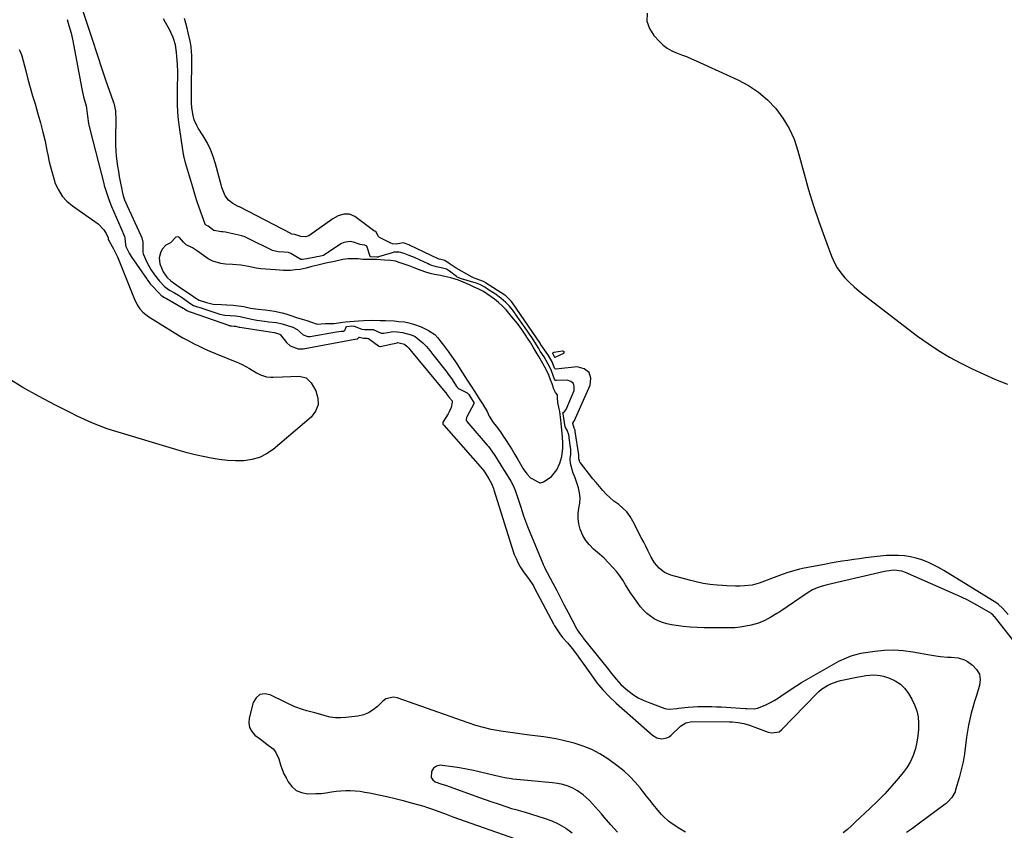
# Model space of a CAD drawing. Units: inches. Extents: x 1836095 to 1841479, y 447538 to 452831.
# Drawn here: x 1838719 to 1839262, y 450610 to 451057 of the extents above; entities that cross this region are included whole.
import ezdxf

# ---------------------------------------------------------------- set-up
doc = ezdxf.new("R2010")
doc.units = ezdxf.units.IN
doc.header["$MEASUREMENT"] = 0
for name, color, linetype in [('1', 7, 'Continuous'), ('7', 7, 'Continuous'), ('8', 7, 'Continuous')]:
    doc.layers.add(name, color=color, linetype=linetype)

msp = doc.modelspace()

# ---------------------------------------------------------------- linework, layer by layer
at = {"layer": '1', "color": 18}
msp.add_polyline3d([(1838925.31, 450891.04, 1844), (1838927.81, 450890.8, 1844), (1838930.91, 450890.45, 1844), (1838933.29, 450890.02, 1844), (1838935.94, 450889.23, 1844), (1838940.08, 450887.78, 1844), (1838944.26, 450885.66, 1844), (1838947.59, 450883.49, 1844), (1838949.26, 450881.69, 1844), (1838951, 450879.55, 1844), (1838952.49, 450877.7, 1844), (1838955.12, 450874.06, 1844), (1838956.9, 450871.5, 1844), (1838958.68, 450868.98, 1844), (1838960.11, 450866.87, 1844), (1838961.65, 450864.44, 1844), (1838962.87, 450862.44, 1844), (1838965.45, 450858.42, 1844), (1838967.43, 450855.48, 1844), (1838969.75, 450851.87, 1844), (1838971.09, 450849.8, 1844), (1838972.21, 450848.06, 1844), (1838973.98, 450845.31, 1844), (1838976.48, 450841.08, 1844), (1838977.65, 450838.38, 1844), (1838979.93, 450834.93, 1844), (1838981.5, 450832.88, 1844), (1838983.83, 450829.73, 1844), (1838985.4, 450827.45, 1844), (1838986.98, 450825.04, 1844), (1838988.65, 450822.42, 1844), (1838990.27, 450819.84, 1844), (1838991.86, 450817.21, 1844), (1838993.42, 450814.59, 1844), (1838994.93, 450811.97, 1844), (1838996.46, 450809.44, 1844), (1838998.48, 450806.61, 1844), (1839000.42, 450804.4, 1844), (1839001.56, 450803.81, 1844), (1839004.42, 450802.16, 1844), (1839005.63, 450801.62, 1844), (1839005.95, 450801.59, 1844), (1839007.72, 450802.16, 1844), (1839010.72, 450804.17, 1844), (1839011.97, 450805.09, 1844), (1839015.05, 450808.84, 1844), (1839016.73, 450812.41, 1844), (1839017.76, 450816.17, 1844), (1839018.27, 450820.8, 1844), (1839018.22, 450824.13, 1844), (1839017.91, 450829.08, 1844), (1839017.58, 450832.61, 1844), (1839017.24, 450836.24, 1844), (1839016.67, 450840.94, 1844), (1839016.35, 450842.42, 1844), (1839015.59, 450845.94, 1844), (1839015.39, 450848.48, 1844), (1839015.33, 450850.24, 1844), (1839014.35, 450851.51, 1844), (1839013.42, 450853.38, 1844), (1839012.36, 450856.34, 1844), (1839011.58, 450858.54, 1844), (1839010.6, 450861.04, 1844), (1839009.22, 450863.77, 1844), (1839007.18, 450867.49, 1844), (1839004.99, 450871.44, 1844), (1839004.17, 450872.79, 1844), (1839001.91, 450876.55, 1844), (1839000.38, 450879.11, 1844), (1838998.84, 450881.57, 1844), (1838997.47, 450883.6, 1844), (1838995.59, 450886.28, 1844), (1838993.3, 450889.55, 1844), (1838990.24, 450893.38, 1844), (1838987.05, 450897.15, 1844), (1838985.01, 450899.14, 1844), (1838982.79, 450901.15, 1844), (1838980.53, 450903.09, 1844), (1838978.79, 450904.41, 1844), (1838976.43, 450906.07, 1844), (1838974.57, 450907.28, 1844), (1838972.01, 450908.57, 1844), (1838969.46, 450909.75, 1844), (1838966.74, 450910.97, 1844), (1838963.25, 450912.51, 1844), (1838960.68, 450913.61, 1844), (1838956.41, 450914.8, 1844), (1838953.21, 450915.58, 1844), (1838950.8, 450916.06, 1844), (1838947.53, 450916.7, 1844), (1838945.16, 450917.21, 1844), (1838942.19, 450918.09, 1844), (1838938.66, 450919.41, 1844), (1838936.33, 450920.3, 1844), (1838933.45, 450921.38, 1844), (1838930.73, 450922.4, 1844), (1838928.55, 450923.2, 1844), (1838925.92, 450924, 1844), (1838923.39, 450924.42, 1844), (1838919.97, 450924.58, 1844), (1838915.57, 450924.93, 1844), (1838913.05, 450924.98, 1844), (1838909.34, 450924.98, 1844), (1838907.96, 450925.02, 1844), (1838905.42, 450925.27, 1844), (1838902.67, 450925.32, 1844), (1838899.79, 450925.29, 1844), (1838896.89, 450924.94, 1844), (1838892.29, 450923.79, 1844), (1838887.51, 450922.85, 1844), (1838883.04, 450921.91, 1844), (1838879.79, 450921.05, 1844), (1838876.58, 450920.18, 1844), (1838873.3, 450919.5, 1844), (1838870.66, 450919.16, 1844), (1838868.08, 450918.93, 1844), (1838864.18, 450918.96, 1844), (1838859.67, 450919.28, 1844), (1838857.06, 450919.42, 1844), (1838854.37, 450919.58, 1844), (1838851.71, 450919.79, 1844), (1838848.97, 450920.21, 1844), (1838844.9, 450921.13, 1844), (1838840.52, 450921.82, 1844), (1838836.05, 450922.25, 1844), (1838832.07, 450922.46, 1844), (1838829.53, 450922.72, 1844), (1838825.12, 450924.02, 1844), (1838822.52, 450925.32, 1844), (1838820, 450927.08, 1844), (1838816.63, 450929.53, 1844), (1838814, 450931.32, 1844), (1838810.47, 450933.02, 1844), (1838808.89, 450934.6, 1844), (1838806.67, 450937.18, 1844), (1838805.95, 450937.5, 1844), (1838804.77, 450937.21, 1844), (1838801.8, 450934.23, 1844), (1838799.16, 450932.91, 1844), (1838797.12, 450930.74, 1844), (1838796.27, 450928.64, 1844), (1838795.52, 450925.81, 1844), (1838795.9, 450922.48, 1844), (1838797.67, 450918.13, 1844), (1838799.73, 450915.26, 1844), (1838800.02, 450914.97, 1844), (1838802.04, 450913.26, 1844), (1838803.99, 450911.69, 1844), (1838806.56, 450909.78, 1844), (1838810.1, 450907.47, 1844), (1838813.24, 450905.37, 1844), (1838815.27, 450903.95, 1844), (1838817.66, 450902.53, 1844), (1838821.64, 450901.28, 1844), (1838825.28, 450900.34, 1844), (1838829.96, 450900.04, 1844), (1838832.85, 450899.9, 1844), (1838836.38, 450899.66, 1844), (1838839.32, 450899.39, 1844), (1838842.32, 450898.93, 1844), (1838845.85, 450898.15, 1844), (1838850.14, 450897.49, 1844), (1838853.95, 450897.08, 1844), (1838856.79, 450896.75, 1844), (1838859.09, 450896.35, 1844), (1838863.34, 450895.44, 1844), (1838865.51, 450894.9, 1844), (1838868.24, 450894.08, 1844), (1838871.37, 450893.01, 1844), (1838874.39, 450891.99, 1844), (1838876.98, 450891.19, 1844), (1838879.61, 450890.38, 1844), (1838882.69, 450889.31, 1844), (1838887.2, 450889.53, 1844), (1838892.11, 450889.64, 1844), (1838895.52, 450890.13, 1844), (1838898.38, 450890.46, 1844), (1838900.71, 450890.72, 1844), (1838905.45, 450891.08, 1844), (1838908.34, 450891.21, 1844), (1838913.33, 450891.38, 1844), (1838917.57, 450891.3, 1844), (1838920.38, 450891.25, 1844), (1838925.31, 450891.04, 1844)], dxfattribs=at)
at = {"layer": '7', "color": 18}
for points in [[(1838752.35, 451065.37, 1846), (1838758.53, 451046.64, 1846), (1838759.45, 451043.82, 1846), (1838760.37, 451040.99, 1846), (1838761.27, 451038.16, 1846), (1838762.16, 451035.33, 1846), (1838763.06, 451032.5, 1846), (1838763.99, 451029.68, 1846), (1838764.96, 451026.88, 1846), (1838765.94, 451024.08, 1846), (1838770.21, 451012.24, 1846), (1838770.54, 451011.23, 1846), (1838771.37, 451007.1, 1846), (1838771.51, 451004.99, 1846), (1838771.53, 451003.93, 1846), (1838771.43, 450990.54, 1846), (1838771.47, 450987.7, 1846), (1838771.59, 450984.87, 1846), (1838771.84, 450982.04, 1846), (1838772.17, 450979.23, 1846), (1838772.58, 450976.41, 1846), (1838773.02, 450973.61, 1846), (1838773.5, 450970.81, 1846), (1838774.01, 450968.01, 1846), (1838774.84, 450963.57, 1846), (1838775.09, 450962.41, 1846), (1838775.7, 450960.11, 1846), (1838776.48, 450957.85, 1846), (1838777.85, 450954.55, 1846), (1838785.43, 450938.16, 1846), (1838785.89, 450936.97, 1846), (1838786.42, 450934.51, 1846), (1838786.48, 450930.66, 1846), (1838786.53, 450928.9, 1846), (1838786.78, 450928.06, 1846), (1838788.72, 450923.47, 1846), (1838790.98, 450919.42, 1846), (1838792.96, 450916.43, 1846), (1838795.71, 450912.92, 1846), (1838798.55, 450909.98, 1846), (1838799.85, 450908.88, 1846), (1838801.28, 450907.96, 1846), (1838803.92, 450906.58, 1846), (1838806.16, 450905.33, 1846), (1838809.02, 450903.45, 1846), (1838811.96, 450901.16, 1846), (1838814.47, 450899.55, 1846), (1838816.76, 450898.79, 1846), (1838818.05, 450898.41, 1846), (1838818.69, 450898.21, 1846), (1838819.01, 450898.1, 1846), (1838829.07, 450894.77, 1846), (1838831.7, 450894.21, 1846), (1838834.75, 450894.06, 1846), (1838837.69, 450893.84, 1846), (1838840.24, 450893.43, 1846), (1838844.14, 450892.52, 1846), (1838846.76, 450891.97, 1846), (1838849.4, 450891.48, 1846), (1838853.58, 450890.86, 1846), (1838856.07, 450890.56, 1846), (1838860.24, 450890.1, 1846), (1838863.47, 450889.44, 1846), (1838866.4, 450888.44, 1846), (1838869.22, 450887.54, 1846), (1838871.67, 450886.36, 1846), (1838874.95, 450883.32, 1846), (1838877.52, 450882.49, 1846), (1838878.95, 450882.52, 1846), (1838893.43, 450885.05, 1846), (1838896.05, 450885.32, 1846), (1838897.32, 450885.44, 1846), (1838897.81, 450885.66, 1846), (1838898.13, 450886.03, 1846), (1838898.65, 450887.72, 1846), (1838898.73, 450887.8, 1846), (1838899.15, 450887.97, 1846), (1838901.89, 450888.28, 1846), (1838903.14, 450888.12, 1846), (1838907.43, 450886.51, 1846), (1838908.84, 450886.36, 1846), (1838913.67, 450886.22, 1846), (1838918.02, 450884.3, 1846), (1838919.45, 450884.31, 1846), (1838923.5, 450885.01, 1846), (1838924.5, 450885.11, 1846), (1838926.98, 450885.01, 1846), (1838929.9, 450884.69, 1846), (1838934.68, 450883.36, 1846), (1838936.73, 450882.43, 1846), (1838939.08, 450880.68, 1846), (1838941.04, 450878.97, 1846), (1838942.99, 450876.87, 1846), (1838944.83, 450874.67, 1846), (1838946.62, 450872.43, 1846), (1838954.43, 450862.53, 1846), (1838954.65, 450862.25, 1846), (1838955.08, 450861.68, 1846), (1838956.78, 450859.31, 1846), (1838958.14, 450857.21, 1846), (1838959.63, 450854.85, 1846), (1838960.61, 450853.92, 1846), (1838961.18, 450853.57, 1846), (1838965.49, 450851.36, 1846), (1838966.38, 450850.33, 1846), (1838967.46, 450848.65, 1846), (1838969.17, 450845.96, 1846), (1838969.26, 450845.49, 1846), (1838969.19, 450845.26, 1846), (1838965.27, 450838.11, 1846), (1838965.13, 450837.79, 1846), (1838964.95, 450836.43, 1846), (1838965.38, 450835.44, 1846), (1838966.35, 450834.22, 1846), (1838976.51, 450822.52, 1846), (1838976.76, 450822.23, 1846), (1838977.25, 450821.65, 1846), (1838979.13, 450819.18, 1846), (1838980.77, 450816.79, 1846), (1838982.65, 450813.87, 1846), (1838984.18, 450811.36, 1846), (1838985.84, 450808.53, 1846), (1838987.23, 450806.36, 1846), (1838989.69, 450802.54, 1846), (1838991.04, 450799.84, 1846), (1838992.15, 450796.96, 1846), (1838993.69, 450792.61, 1846), (1838995.13, 450788.23, 1846), (1838996.67, 450783.48, 1846), (1838997.73, 450780.46, 1846), (1838998.85, 450777.47, 1846), (1839000.03, 450774.49, 1846), (1839007.18, 450757.11, 1846), (1839007.43, 450756.53, 1846), (1839008.13, 450755.12, 1846), (1839008.28, 450754.84, 1846), (1839012.85, 450746.19, 1846), (1839014.96, 450742.15, 1846), (1839017.03, 450738.08, 1846), (1839019.1, 450734.02, 1846), (1839021.23, 450729.98, 1846), (1839025.91, 450721.26, 1846), (1839026.3, 450720.55, 1846), (1839028.11, 450717.84, 1846), (1839029.09, 450716.53, 1846), (1839029.59, 450715.89, 1846), (1839042.78, 450699.41, 1846), (1839045.25, 450696.33, 1846), (1839047.73, 450693.27, 1846), (1839050.36, 450690.35, 1846), (1839053.28, 450687.72, 1846), (1839054.94, 450686.37, 1846), (1839057.37, 450684.59, 1846), (1839059.9, 450682.98, 1846), (1839062.58, 450681.64, 1846), (1839065.37, 450680.47, 1846), (1839074.66, 450677.12, 1846), (1839075.56, 450676.87, 1846), (1839077.39, 450676.66, 1846), (1839081.14, 450677.04, 1846), (1839082.08, 450677.14, 1846), (1839087.57, 450677.74, 1846), (1839090.17, 450677.97, 1846), (1839092.76, 450678.14, 1846), (1839095.37, 450678.21, 1846), (1839097.97, 450678.21, 1846), (1839100.58, 450678.14, 1846), (1839103.18, 450678.05, 1846), (1839105.78, 450677.92, 1846), (1839108.38, 450677.76, 1846), (1839118.94, 450677.02, 1846), (1839119.93, 450676.96, 1846), (1839123.88, 450676.86, 1846), (1839125.79, 450677.22, 1846), (1839129.99, 450678.96, 1846), (1839132.49, 450680.14, 1846), (1839134.93, 450681.42, 1846), (1839137.28, 450682.87, 1846), (1839139.95, 450684.72, 1846), (1839142.41, 450686.47, 1846), (1839144.9, 450688.16, 1846), (1839147.45, 450689.77, 1846), (1839150.03, 450691.32, 1846), (1839166.7, 450701.01, 1846), (1839168.02, 450701.76, 1846), (1839170.72, 450703.17, 1846), (1839174.87, 450705.07, 1846), (1839177.44, 450706.11, 1846), (1839181.41, 450707.26, 1846), (1839182.77, 450707.51, 1846), (1839190.51, 450708.71, 1846), (1839195.74, 450709.25, 1846), (1839200.97, 450709.43, 1846), (1839206.19, 450709.09, 1846), (1839211.41, 450708.39, 1846), (1839217.65, 450707.23, 1846), (1839219.8, 450706.85, 1846), (1839224.11, 450706.17, 1846), (1839226.7, 450705.81, 1846), (1839230.6, 450705.43, 1846), (1839232.56, 450705.33, 1846), (1839236.43, 450705.08, 1846), (1839239.99, 450703.94, 1846), (1839241.66, 450702.99, 1846), (1839244.45, 450701.03, 1846), (1839246.68, 450698.66, 1846), (1839248.19, 450696.05, 1846), (1839248.6, 450693.05, 1846), (1839248.28, 450689.81, 1846), (1839247.53, 450687.4, 1846), (1839246.54, 450684.16, 1846), (1839245.57, 450680.91, 1846), (1839244.63, 450677.66, 1846), (1839243.72, 450674.39, 1846), (1839242.89, 450671.11, 1846), (1839242.17, 450667.81, 1846), (1839241.61, 450664.47, 1846), (1839241.15, 450661.12, 1846), (1839240.63, 450656.56, 1846), (1839240.01, 450652.08, 1846), (1839239.23, 450647.62, 1846), (1839238.23, 450643.22, 1846), (1839237.07, 450638.84, 1846), (1839235.08, 450632.06, 1846), (1839234.76, 450631.11, 1846), (1839233.01, 450627.89, 1846), (1839230.8, 450625.48, 1846), (1839229.78, 450624.65, 1846), (1839229.26, 450624.25, 1846), (1839214.43, 450613.18, 1846), (1839211.25, 450610.84, 1846), (1839208.06, 450608.53, 1846)], [(1839064.94, 451060.97, 1848), (1839064.75, 451056.64, 1848), (1839066.14, 451052.54, 1848), (1839068.57, 451048.59, 1848), (1839071.61, 451045.29, 1848), (1839073.72, 451043.32, 1848), (1839075.97, 451041.59, 1848), (1839078.46, 451040.2, 1848), (1839081.1, 451039.04, 1848), (1839083.84, 451038.03, 1848), (1839086.57, 451036.98, 1848), (1839089.26, 451035.84, 1848), (1839091.94, 451034.66, 1848), (1839114.87, 451024.13, 1848), (1839120.72, 451020.97, 1848), (1839126.22, 451017.34, 1848), (1839131.2, 451013.03, 1848), (1839135.83, 451008.27, 1848), (1839139.79, 451002.93, 1848), (1839143.23, 450997.32, 1848), (1839145.9, 450991.31, 1848), (1839148.04, 450985.02, 1848), (1839151.46, 450972.27, 1848), (1839153.96, 450963.42, 1848), (1839156.63, 450954.63, 1848), (1839159.55, 450945.91, 1848), (1839162.64, 450937.25, 1848), (1839166.57, 450926.71, 1848), (1839168.01, 450923.47, 1848), (1839169.68, 450920.39, 1848), (1839171.71, 450917.52, 1848), (1839173.97, 450914.81, 1848), (1839176.48, 450912.27, 1848), (1839179.07, 450909.82, 1848), (1839181.78, 450907.5, 1848), (1839184.56, 450905.27, 1848), (1839214.13, 450882.67, 1848), (1839219.85, 450878.55, 1848), (1839225.7, 450874.64, 1848), (1839231.76, 450871.06, 1848), (1839237.96, 450867.69, 1848), (1839244.3, 450864.58, 1848), (1839250.69, 450861.59, 1848), (1839257.16, 450858.77, 1848), (1839263.69, 450856.08, 1848)], [(1838744.67, 451057.44, 1848), (1838745.7, 451054.21, 1848), (1838746.88, 451050, 1848), (1838747.82, 451045.71, 1848), (1838752.68, 451020.04, 1848), (1838753.04, 451018.26, 1848), (1838753.85, 451014.73, 1848), (1838754.31, 451012.98, 1848), (1838755.17, 451009.83, 1848), (1838755.42, 451008.44, 1848), (1838755.91, 451004.09, 1848), (1838756.49, 451000.11, 1848), (1838757.36, 450996.19, 1848), (1838764.96, 450966.96, 1848), (1838765.26, 450965.83, 1848), (1838765.89, 450963.58, 1848), (1838767.35, 450959.13, 1848), (1838767.77, 450958.04, 1848), (1838769.31, 450954.24, 1848), (1838770.52, 450951.26, 1848), (1838771.76, 450948.29, 1848), (1838773.02, 450945.33, 1848), (1838774.29, 450942.37, 1848), (1838776.37, 450937.6, 1848), (1838776.62, 450936.93, 1848), (1838776.93, 450933.14, 1848), (1838777.04, 450932.17, 1848), (1838778.91, 450928.49, 1848), (1838780.09, 450926.64, 1848), (1838788.87, 450913.86, 1848), (1838789.05, 450913.6, 1848), (1838789.79, 450912.54, 1848), (1838790.61, 450911.54, 1848), (1838796.33, 450905.56, 1848), (1838796.53, 450905.35, 1848), (1838796.95, 450904.97, 1848), (1838798.51, 450904.04, 1848), (1838799.6, 450903.42, 1848), (1838808.69, 450898.17, 1848), (1838808.98, 450898, 1848), (1838809.55, 450897.63, 1848), (1838810.75, 450896.77, 1848), (1838812.07, 450896.25, 1848), (1838812.47, 450896.12, 1848), (1838812.56, 450896.09, 1848), (1838834.39, 450888.48, 1848), (1838834.61, 450888.41, 1848), (1838835.37, 450888.29, 1848), (1838836.94, 450888.19, 1848), (1838837.7, 450888.07, 1848), (1838838.88, 450887.82, 1848), (1838839.67, 450887.67, 1848), (1838840.07, 450887.61, 1848), (1838854.12, 450885.32, 1848), (1838859.05, 450884.66, 1848), (1838861.05, 450884.01, 1848), (1838861.92, 450883.74, 1848), (1838862.22, 450883.53, 1848), (1838862.34, 450883.4, 1848), (1838862.4, 450883.33, 1848), (1838865.83, 450879.09, 1848), (1838867.77, 450877.37, 1848), (1838872.32, 450875.69, 1848), (1838874.91, 450875.72, 1848), (1838903.51, 450881, 1848), (1838903.74, 450881.04, 1848), (1838904.71, 450881.11, 1848), (1838904.95, 450881.19, 1848), (1838905.22, 450881.42, 1848), (1838905.69, 450881.93, 1848), (1838905.92, 450882.05, 1848), (1838906.17, 450882.08, 1848), (1838908.34, 450881.57, 1848), (1838910.1, 450881.5, 1848), (1838910.78, 450881.36, 1848), (1838910.97, 450881.25, 1848), (1838916.66, 450877.2, 1848), (1838916.77, 450877.13, 1848), (1838917.22, 450876.98, 1848), (1838917.46, 450876.98, 1848), (1838917.58, 450877, 1848), (1838926.92, 450879, 1848), (1838927.3, 450879.06, 1848), (1838928.03, 450879.03, 1848), (1838930.89, 450878.28, 1848), (1838932.42, 450876.99, 1848), (1838933.31, 450875.99, 1848), (1838933.87, 450875.33, 1848), (1838953.41, 450851.71, 1848), (1838953.48, 450851.62, 1848), (1838954.51, 450850.17, 1848), (1838955.52, 450848.83, 1848), (1838957.21, 450846.87, 1848), (1838957.29, 450846.25, 1848), (1838956.6, 450843.21, 1848), (1838955.61, 450840.83, 1848), (1838954.99, 450839.7, 1848), (1838952.17, 450835.1, 1848), (1838951.99, 450834.53, 1848), (1838952.08, 450834.1, 1848), (1838952.38, 450833.69, 1848), (1838952.59, 450833.43, 1848), (1838973.94, 450809.22, 1848), (1838974.03, 450809.13, 1848), (1838974.35, 450808.74, 1848), (1838975.52, 450807.08, 1848), (1838977.52, 450803.84, 1848), (1838978.99, 450801.2, 1848), (1838979.97, 450798.49, 1848), (1838980.21, 450797.75, 1848), (1838989.9, 450766.62, 1848), (1838991.52, 450762.11, 1848), (1838992.48, 450759.91, 1848), (1838993.52, 450757.74, 1848), (1838994.79, 450755.23, 1848), (1838996.99, 450751.92, 1848), (1838999.44, 450748.77, 1848), (1839002.09, 450744.7, 1848), (1839002.75, 450743.51, 1848), (1839013.13, 450723.88, 1848), (1839013.77, 450722.72, 1848), (1839015.12, 450720.46, 1848), (1839016.6, 450718.29, 1848), (1839018.21, 450716.21, 1848), (1839020.82, 450713.23, 1848), (1839023.38, 450710.21, 1848), (1839025.8, 450707.09, 1848), (1839028.13, 450703.89, 1848), (1839030.41, 450700.66, 1848), (1839034.05, 450695.4, 1848), (1839037.14, 450691.27, 1848), (1839040.41, 450687.3, 1848), (1839043.97, 450683.58, 1848), (1839047.7, 450680.03, 1848), (1839067.73, 450662.32, 1848), (1839070.16, 450660.84, 1848), (1839072.95, 450660.3, 1848), (1839075.72, 450660.81, 1848), (1839076.95, 450661.47, 1848), (1839078.1, 450662.33, 1848), (1839083.24, 450667.28, 1848), (1839086.18, 450669.19, 1848), (1839089.6, 450669.85, 1848), (1839110.3, 450669.7, 1848), (1839111.9, 450669.64, 1848), (1839115.06, 450669.33, 1848), (1839118.19, 450668.73, 1848), (1839121.26, 450667.87, 1848), (1839122.77, 450667.35, 1848), (1839131.66, 450664.01, 1848), (1839133.65, 450663.54, 1848), (1839137.62, 450664.18, 1848), (1839139.23, 450665.38, 1848), (1839158.26, 450685.16, 1848), (1839159.66, 450686.49, 1848), (1839161.14, 450687.73, 1848), (1839164.37, 450689.81, 1848), (1839166.13, 450690.66, 1848), (1839169.71, 450691.97, 1848), (1839171.57, 450692.45, 1848), (1839181.48, 450694.52, 1848), (1839182.5, 450694.74, 1848), (1839184.53, 450695.16, 1848), (1839185.56, 450695.3, 1848), (1839189.95, 450695.66, 1848), (1839193.49, 450695.29, 1848), (1839195.24, 450694.85, 1848), (1839198.64, 450693.74, 1848), (1839201.81, 450692.3, 1848), (1839204.67, 450690.47, 1848), (1839207.06, 450688.06, 1848), (1839209.14, 450685.27, 1848), (1839210.93, 450682.21, 1848), (1839212.46, 450679.06, 1848), (1839213.65, 450675.82, 1848), (1839214.33, 450672.44, 1848), (1839214.67, 450668.96, 1848), (1839214.59, 450665.42, 1848), (1839214.32, 450661.91, 1848), (1839213.76, 450658.43, 1848), (1839213, 450654.98, 1848), (1839211.73, 450651.16, 1848), (1839210.27, 450647.82, 1848), (1839208.39, 450644.7, 1848), (1839206.22, 450641.73, 1848), (1839203.6, 450638.6, 1848), (1839199.83, 450634.25, 1848), (1839195.96, 450629.99, 1848), (1839191.93, 450625.88, 1848), (1839187.8, 450621.87, 1848), (1839179.81, 450614.38, 1848), (1839177.61, 450612.32, 1848), (1839175.4, 450610.28, 1848), (1839173.09, 450608.37, 1848)], [(1839270.06, 450710.69, 1846), (1839256.47, 450727.77, 1846), (1839256.25, 450728.04, 1846), (1839255.78, 450728.56, 1846), (1839254.73, 450729.46, 1846), (1839254.44, 450729.65, 1846), (1839248.48, 450733.15, 1846), (1839245.17, 450735.01, 1846), (1839241.82, 450736.8, 1846), (1839238.41, 450738.47, 1846), (1839234.96, 450740.07, 1846), (1839207.42, 450752.21, 1846), (1839205.42, 450752.91, 1846), (1839201.22, 450753.43, 1846), (1839196.93, 450752.89, 1846), (1839194.09, 450752.33, 1846), (1839192.67, 450752.02, 1846), (1839164.13, 450745.41, 1846), (1839161.37, 450744.66, 1846), (1839158.68, 450743.7, 1846), (1839156.09, 450742.51, 1846), (1839153.64, 450741.04, 1846), (1839138.02, 450730.5, 1846), (1839136.42, 450729.45, 1846), (1839133.17, 450727.43, 1846), (1839129.82, 450725.6, 1846), (1839126.3, 450724.18, 1846), (1839122.24, 450723.06, 1846), (1839119.25, 450722.42, 1846), (1839116.25, 450721.93, 1846), (1839113.21, 450721.67, 1846), (1839110.16, 450721.56, 1846), (1839096.38, 450721.59, 1846), (1839092.48, 450721.68, 1846), (1839088.6, 450721.9, 1846), (1839084.72, 450722.29, 1846), (1839080.86, 450722.8, 1846), (1839078.21, 450723.22, 1846), (1839075.73, 450723.75, 1846), (1839073.31, 450724.46, 1846), (1839070.99, 450725.43, 1846), (1839068.72, 450726.58, 1846), (1839066.61, 450727.99, 1846), (1839064.63, 450729.54, 1846), (1839062.85, 450731.31, 1846), (1839061.2, 450733.24, 1846), (1839059.31, 450735.72, 1846), (1839057.61, 450738.06, 1846), (1839055.96, 450740.44, 1846), (1839054.41, 450742.88, 1846), (1839052.93, 450745.36, 1846), (1839051.41, 450747.82, 1846), (1839049.8, 450750.21, 1846), (1839048.04, 450752.48, 1846), (1839046.17, 450754.69, 1846), (1839043.37, 450757.69, 1846), (1839041.04, 450760.02, 1846), (1839038.62, 450762.25, 1846), (1839035.3, 450765.09, 1846), (1839032.99, 450767.35, 1846), (1839030.97, 450769.81, 1846), (1839029.37, 450772.57, 1846), (1839027.84, 450776.15, 1846), (1839027.12, 450778.96, 1846), (1839026.72, 450781.79, 1846), (1839026.81, 450784.65, 1846), (1839027.21, 450787.52, 1846), (1839027.66, 450790.45, 1846), (1839027.79, 450793.27, 1846), (1839027.5, 450796.08, 1846), (1839026.91, 450798.87, 1846), (1839026.11, 450801.62, 1846), (1839025.17, 450804.41, 1846), (1839023.82, 450807.58, 1846), (1839022.53, 450812.24, 1846), (1839022.34, 450814.94, 1846), (1839022.73, 450817.51, 1846), (1839022.67, 450820.25, 1846), (1839022.57, 450821.08, 1846), (1839021.81, 450826.47, 1846), (1839021.76, 450826.86, 1846), (1839021.63, 450828.07, 1846), (1839020.76, 450830.68, 1846), (1839019.69, 450832.26, 1846), (1839019.58, 450832.76, 1846), (1839019.45, 450833.75, 1846), (1839018.62, 450838.57, 1846), (1839018.41, 450839.76, 1846), (1839018.36, 450840.17, 1846), (1839018.4, 450840.35, 1846), (1839019.29, 450841.07, 1846), (1839020.15, 450842.18, 1846), (1839024.54, 450852.66, 1846), (1839024.64, 450854.82, 1846), (1839024.13, 450856.55, 1846), (1839022.69, 450857.64, 1846), (1839020.64, 450858.3, 1846), (1839014.81, 450858.08, 1846), (1839014.34, 450858.18, 1846), (1839013.68, 450858.93, 1846), (1839013.14, 450860.34, 1846), (1839011.78, 450864.03, 1846), (1839010.19, 450867.25, 1846), (1839007.94, 450871.22, 1846), (1839005.88, 450874.37, 1846), (1839004.98, 450875.74, 1846), (1839002.8, 450879.33, 1846), (1839001.33, 450881.64, 1846), (1838999.93, 450883.65, 1846), (1838998.38, 450885.89, 1846), (1838992.19, 450894.83, 1846), (1838991.95, 450895.16, 1846), (1838991.47, 450895.83, 1846), (1838990.49, 450897.11, 1846), (1838988.82, 450899.15, 1846), (1838986.85, 450901.22, 1846), (1838984.32, 450903.49, 1846), (1838983.2, 450904.37, 1846), (1838982.62, 450904.78, 1846), (1838982.32, 450904.98, 1846), (1838982.02, 450905.18, 1846), (1838977.35, 450908.2, 1846), (1838975.22, 450909.6, 1846), (1838972.83, 450910.88, 1846), (1838970.03, 450912, 1846), (1838969.17, 450912.27, 1846), (1838963.63, 450913.89, 1846), (1838963.42, 450913.95, 1846), (1838962.39, 450914.33, 1846), (1838959.99, 450915.25, 1846), (1838959.72, 450915.4, 1846), (1838959.6, 450915.49, 1846), (1838955.7, 450918.59, 1846), (1838954.18, 450919.55, 1846), (1838951.14, 450920.4, 1846), (1838948.54, 450920.93, 1846), (1838945.97, 450921.68, 1846), (1838944.6, 450922.24, 1846), (1838943.92, 450922.55, 1846), (1838936.74, 450925.85, 1846), (1838936.38, 450926.01, 1846), (1838933.55, 450927.16, 1846), (1838930.8, 450928.19, 1846), (1838928, 450929.06, 1846), (1838925, 450928.96, 1846), (1838924.08, 450928.72, 1846), (1838916.57, 450926.35, 1846), (1838916.43, 450926.31, 1846), (1838915.72, 450926.26, 1846), (1838912.41, 450926.37, 1846), (1838912.21, 450926.42, 1846), (1838912.07, 450926.55, 1846), (1838912.02, 450926.64, 1846), (1838910.35, 450931.75, 1846), (1838910.07, 450932.28, 1846), (1838909.09, 450932.94, 1846), (1838907.61, 450933, 1846), (1838906.51, 450933.29, 1846), (1838905.96, 450933.47, 1846), (1838902.8, 450934.55, 1846), (1838900.98, 450934.9, 1846), (1838897.51, 450934.43, 1846), (1838895.85, 450933.63, 1846), (1838886.74, 450927.46, 1846), (1838886.27, 450927.21, 1846), (1838883.75, 450926.67, 1846), (1838882.46, 450926.39, 1846), (1838881.86, 450926.26, 1846), (1838876.97, 450925.3, 1846), (1838874.71, 450924.89, 1846), (1838873.92, 450924.9, 1846), (1838873.74, 450924.97, 1846), (1838873.65, 450925.01, 1846), (1838868.19, 450928.26, 1846), (1838866.95, 450928.78, 1846), (1838864.49, 450929.04, 1846), (1838861.28, 450929.24, 1846), (1838858.79, 450929.73, 1846), (1838858.15, 450930, 1846), (1838844.31, 450936.82, 1846), (1838843.93, 450937, 1846), (1838842.37, 450937.61, 1846), (1838841.57, 450937.85, 1846), (1838841.16, 450937.96, 1846), (1838832.91, 450939.88, 1846), (1838832.07, 450940.06, 1846), (1838830.64, 450940.26, 1846), (1838829.87, 450940.3, 1846), (1838825.62, 450941.04, 1846), (1838822.58, 450943.27, 1846), (1838821.68, 450943.69, 1846), (1838821.2, 450944.02, 1846), (1838821.02, 450944.25, 1846), (1838820.95, 450944.37, 1846), (1838820.89, 450944.51, 1846), (1838817.59, 450953.59, 1846), (1838816.33, 450957.32, 1846), (1838815.22, 450961.09, 1846), (1838814.17, 450964.88, 1846), (1838813.06, 450968.65, 1846), (1838812.35, 450970.97, 1846), (1838811.16, 450974.69, 1846), (1838809.98, 450978.42, 1846), (1838809.09, 450982.21, 1846), (1838808.76, 450984.14, 1846), (1838806.77, 450997.93, 1846), (1838806.26, 451002.12, 1846), (1838805.89, 451006.31, 1846), (1838805.71, 451010.52, 1846), (1838805.66, 451014.73, 1846), (1838805.7, 451018.38, 1846), (1838805.72, 451020.78, 1846), (1838805.76, 451025.58, 1846), (1838805.77, 451028.45, 1846), (1838805.67, 451032.76, 1846), (1838805.53, 451034.92, 1846), (1838805.13, 451039.26, 1846), (1838804.5, 451043.43, 1846), (1838803.26, 451047.44, 1846), (1838801.31, 451051.86, 1846), (1838799.1, 451055.9, 1846), (1838797.85, 451057.85, 1846)], [(1839264.11, 450728.95, 1848), (1839261.21, 450732.3, 1848), (1839258.57, 450734.71, 1848), (1839257.83, 450735.2, 1848), (1839228.63, 450753.2, 1848), (1839225.71, 450754.88, 1848), (1839222.74, 450756.44, 1848), (1839219.68, 450757.82, 1848), (1839216.52, 450759.08, 1848), (1839213.34, 450760.08, 1848), (1839210.12, 450760.86, 1848), (1839206.84, 450761.32, 1848), (1839203.52, 450761.56, 1848), (1839200.17, 450761.56, 1848), (1839196.83, 450761.46, 1848), (1839193.5, 450761.21, 1848), (1839190.17, 450760.84, 1848), (1839185.31, 450760.2, 1848), (1839182.08, 450759.76, 1848), (1839178.86, 450759.3, 1848), (1839175.64, 450758.81, 1848), (1839172.42, 450758.3, 1848), (1839169.21, 450757.77, 1848), (1839166, 450757.21, 1848), (1839162.8, 450756.63, 1848), (1839159.6, 450756.03, 1848), (1839150.61, 450754.3, 1848), (1839148.97, 450753.95, 1848), (1839145.73, 450753.13, 1848), (1839142.54, 450752.14, 1848), (1839139.37, 450751.04, 1848), (1839137.8, 450750.46, 1848), (1839126.73, 450746.28, 1848), (1839122.75, 450745.13, 1848), (1839118.64, 450744.68, 1848), (1839115.94, 450744.66, 1848), (1839113.56, 450744.66, 1848), (1839108.8, 450744.81, 1848), (1839106.42, 450744.96, 1848), (1839103.43, 450745.18, 1848), (1839099.58, 450745.57, 1848), (1839095.75, 450746.12, 1848), (1839091.97, 450746.89, 1848), (1839088.2, 450747.81, 1848), (1839077.94, 450750.63, 1848), (1839074.41, 450752.14, 1848), (1839071.4, 450754.53, 1848), (1839068.91, 450757.55, 1848), (1839066.93, 450760.92, 1848), (1839065.27, 450764.29, 1848), (1839064.13, 450766.59, 1848), (1839062.97, 450768.88, 1848), (1839061.81, 450771.17, 1848), (1839057, 450780.54, 1848), (1839055.42, 450783.14, 1848), (1839053.63, 450785.54, 1848), (1839051.5, 450787.67, 1848), (1839049.16, 450789.61, 1848), (1839046.52, 450791.6, 1848), (1839044.35, 450793.42, 1848), (1839042.31, 450795.38, 1848), (1839040.36, 450797.43, 1848), (1839038.49, 450799.57, 1848), (1839036.65, 450801.74, 1848), (1839034.85, 450803.94, 1848), (1839033.07, 450806.16, 1848), (1839027.97, 450812.68, 1848), (1839027.75, 450813.01, 1848), (1839027.42, 450813.71, 1848), (1839027.14, 450814.86, 1848), (1839027.19, 450815.23, 1848), (1839027.21, 450817.09, 1848), (1839025.12, 450829.97, 1848), (1839025.08, 450830.25, 1848), (1839025.03, 450830.67, 1848), (1839024.55, 450831.79, 1848), (1839023.85, 450834.45, 1848), (1839023.86, 450834.65, 1848), (1839024.41, 450835.48, 1848), (1839024.51, 450835.63, 1848), (1839033.48, 450855.57, 1848), (1839033.71, 450859.52, 1848), (1839032.78, 450862.65, 1848), (1839030.11, 450864.54, 1848), (1839026.3, 450865.61, 1848), (1839014.37, 450864.48, 1848), (1839014.11, 450864.52, 1848), (1839014, 450864.59, 1848), (1839013.74, 450864.93, 1848), (1839012.35, 450868.5, 1848), (1839010.37, 450872.01, 1848), (1839010.05, 450872.49, 1848), (1839006.06, 450878.25, 1848), (1839005.99, 450878.35, 1848), (1839005.72, 450878.75, 1848), (1839005.07, 450879.82, 1848), (1839004.22, 450881.09, 1848), (1839003.99, 450881.42, 1848), (1839003.88, 450881.59, 1848), (1839003.82, 450881.67, 1848), (1838990.52, 450901.03, 1848), (1838989.83, 450901.97, 1848), (1838986.49, 450905.18, 1848), (1838986.37, 450905.26, 1848), (1838975.54, 450912.15, 1848), (1838975.46, 450912.2, 1848), (1838975.17, 450912.39, 1848), (1838974.59, 450912.74, 1848), (1838969.94, 450914.46, 1848), (1838969.09, 450914.86, 1848), (1838968.25, 450915.29, 1848), (1838959.35, 450920.19, 1848), (1838955.61, 450922.66, 1848), (1838953.19, 450924.38, 1848), (1838950.91, 450924.88, 1848), (1838950.07, 450925.17, 1848), (1838949.55, 450925.41, 1848), (1838933.62, 450932.91, 1848), (1838933.49, 450932.97, 1848), (1838933.24, 450933.08, 1848), (1838931.25, 450933.84, 1848), (1838930.42, 450934.07, 1848), (1838929.31, 450933.97, 1848), (1838926.38, 450933.4, 1848), (1838924.39, 450933.63, 1848), (1838923.42, 450933.99, 1848), (1838917.85, 450936.72, 1848), (1838917.19, 450937.14, 1848), (1838916.6, 450937.64, 1848), (1838915.04, 450940.5, 1848), (1838914.79, 450940.67, 1848), (1838914.39, 450940.69, 1848), (1838914.03, 450940.77, 1848), (1838913.87, 450940.86, 1848), (1838913.79, 450940.91, 1848), (1838903.48, 450948.67, 1848), (1838900.61, 450949.99, 1848), (1838897.46, 450950.01, 1848), (1838894.28, 450949, 1848), (1838891.37, 450947.38, 1848), (1838878.07, 450938.1, 1848), (1838877.5, 450937.77, 1848), (1838876.28, 450937.38, 1848), (1838873.7, 450937.61, 1848), (1838870.39, 450938.76, 1848), (1838868.62, 450939.01, 1848), (1838868.52, 450939.06, 1848), (1838839.84, 450953.99, 1848), (1838839.71, 450954.05, 1848), (1838839.2, 450954.27, 1848), (1838836.24, 450955.81, 1848), (1838833.77, 450957.65, 1848), (1838832, 450960.18, 1848), (1838830.2, 450964.69, 1848), (1838829.74, 450966.23, 1848), (1838826.67, 450977.7, 1848), (1838825.39, 450981.76, 1848), (1838823.86, 450985.71, 1848), (1838821.98, 450989.51, 1848), (1838819.86, 450993.2, 1848), (1838817.14, 450997.48, 1848), (1838816.28, 450998.98, 1848), (1838814.89, 451002.15, 1848), (1838814.21, 451004.4, 1848), (1838813.51, 451008.64, 1848), (1838813.43, 451011.51, 1848), (1838813.41, 451014.4, 1848), (1838813.41, 451015.84, 1848), (1838813.49, 451037.78, 1848), (1838813.46, 451039.54, 1848), (1838813.25, 451042.61, 1848), (1838812.69, 451045.51, 1848), (1838811.58, 451050.06, 1848), (1838810.91, 451052.74, 1848), (1838810.24, 451055.41, 1848), (1838809.55, 451058.09, 1848)], [(1839086.06, 450608.74, 1848), (1839082.82, 450610.57, 1848), (1839078.11, 450613.77, 1848), (1839076.61, 450614.87, 1848), (1839073.84, 450617.37, 1848), (1839072.59, 450618.75, 1848), (1839070, 450621.82, 1848), (1839068.12, 450624.08, 1848), (1839066.26, 450626.36, 1848), (1839064.44, 450628.67, 1848), (1839062.64, 450631, 1848), (1839061, 450633.15, 1848), (1839058.26, 450636.44, 1848), (1839055.35, 450639.54, 1848), (1839052.18, 450642.38, 1848), (1839048.84, 450645.05, 1848), (1839043.16, 450649.19, 1848), (1839038.82, 450651.98, 1848), (1839034.31, 450654.41, 1848), (1839029.54, 450656.3, 1848), (1839024.6, 450657.82, 1848), (1839017.76, 450659.49, 1848), (1839014.46, 450660.24, 1848), (1839011.13, 450660.86, 1848), (1839007.79, 450661.39, 1848), (1839006.11, 450661.62, 1848), (1839004.43, 450661.83, 1848), (1838999.85, 450662.37, 1848), (1838995.89, 450662.87, 1848), (1838991.92, 450663.4, 1848), (1838987.97, 450663.97, 1848), (1838984.02, 450664.58, 1848), (1838983.17, 450664.71, 1848), (1838978.82, 450665.53, 1848), (1838974.52, 450666.5, 1848), (1838970.27, 450667.7, 1848), (1838966.06, 450669.06, 1848), (1838926.89, 450682.87, 1848), (1838924.78, 450683.3, 1848), (1838920.63, 450682.42, 1848), (1838918.93, 450681.13, 1848), (1838916.02, 450678.19, 1848), (1838913.64, 450676.22, 1848), (1838911.08, 450674.63, 1848), (1838908.26, 450673.57, 1848), (1838905.26, 450672.88, 1848), (1838898.59, 450672.05, 1848), (1838895.7, 450671.87, 1848), (1838892.83, 450671.92, 1848), (1838889.98, 450672.34, 1848), (1838887.15, 450672.98, 1848), (1838886.07, 450673.3, 1848), (1838881.52, 450674.59, 1848), (1838876.94, 450675.78, 1848), (1838874.6, 450676.43, 1848), (1838870.32, 450677.98, 1848), (1838866.17, 450679.92, 1848), (1838862.07, 450681.95, 1848), (1838860.02, 450682.98, 1848), (1838856.76, 450684.63, 1848), (1838853.7, 450685.14, 1848), (1838851.05, 450684.75, 1848), (1838849.01, 450683.02, 1848), (1838847.37, 450680.38, 1848), (1838845.17, 450671.79, 1848), (1838844.99, 450669.09, 1848), (1838845.37, 450666.59, 1848), (1838846.61, 450664.37, 1848), (1838848.41, 450662.35, 1848), (1838851.37, 450660.08, 1848), (1838854.98, 450657.42, 1848), (1838858.44, 450654.68, 1848), (1838859.82, 450653.07, 1848), (1838861.59, 450649.18, 1848), (1838862.53, 450645.91, 1848), (1838863.39, 450643.44, 1848), (1838864.42, 450641.04, 1848), (1838865.57, 450638.69, 1848), (1838866.69, 450636.58, 1848), (1838868.76, 450633.89, 1848), (1838871.2, 450631.8, 1848), (1838874.17, 450630.6, 1848), (1838877.51, 450629.99, 1848), (1838882.08, 450630.02, 1848), (1838884.85, 450630.18, 1848), (1838887.6, 450630.5, 1848), (1838890.59, 450630.98, 1848), (1838893.21, 450631.38, 1848), (1838895.84, 450631.66, 1848), (1838898.48, 450631.76, 1848), (1838901.12, 450631.75, 1848), (1838903.77, 450631.58, 1848), (1838906.41, 450631.32, 1848), (1838909.03, 450630.93, 1848), (1838911.64, 450630.45, 1848), (1838916.77, 450629.39, 1848), (1838921.24, 450628.41, 1848), (1838925.7, 450627.37, 1848), (1838930.13, 450626.24, 1848), (1838934.56, 450625.04, 1848), (1838941.65, 450623.04, 1848), (1838942.51, 450622.79, 1848), (1838945.91, 450621.65, 1848), (1838950.35, 450619.98, 1848), (1838953.96, 450618.63, 1848), (1838957.58, 450617.31, 1848), (1838995.24, 450603.89, 1848)], [(1839048.49, 450608.76, 1846), (1839046.59, 450610.79, 1846), (1839044.74, 450612.88, 1846), (1839041.15, 450617.06, 1846), (1839039.56, 450618.91, 1846), (1839036.36, 450622.62, 1846), (1839033.08, 450626.24, 1846), (1839029.44, 450629.44, 1846), (1839026.48, 450631.53, 1846), (1839023.87, 450633.01, 1846), (1839021.17, 450634.22, 1846), (1839018.32, 450635.04, 1846), (1839015.38, 450635.61, 1846), (1839012.55, 450635.94, 1846), (1839008.63, 450636.38, 1846), (1839004.7, 450636.8, 1846), (1839000.78, 450637.18, 1846), (1838996.85, 450637.54, 1846), (1838990.77, 450638.06, 1846), (1838989.88, 450638.15, 1846), (1838986.36, 450638.8, 1846), (1838984.62, 450639.2, 1846), (1838983.74, 450639.4, 1846), (1838972.89, 450641.92, 1846), (1838969.03, 450642.76, 1846), (1838965.15, 450643.54, 1846), (1838961.26, 450644.22, 1846), (1838957.35, 450644.83, 1846), (1838951.7, 450645.64, 1846), (1838950.64, 450645.67, 1846), (1838948.64, 450645.21, 1846), (1838946.92, 450644.02, 1846), (1838945.88, 450642.32, 1846), (1838945.68, 450638.93, 1846), (1838946.52, 450637.63, 1846), (1838947.84, 450636.64, 1846), (1838951.61, 450635.3, 1846), (1838953.53, 450634.64, 1846), (1838968.25, 450629.38, 1846), (1838971.85, 450628.1, 1846), (1838975.45, 450626.83, 1846), (1838979.05, 450625.57, 1846), (1838982.66, 450624.32, 1846), (1838987.39, 450622.69, 1846), (1838989.9, 450621.89, 1846), (1838992.45, 450621.2, 1846), (1838995, 450620.53, 1846), (1838997.53, 450619.78, 1846), (1839008.09, 450616.5, 1846), (1839012.21, 450614.98, 1846), (1839016.18, 450613.18, 1846), (1839019.93, 450610.97, 1846), (1839023.54, 450608.48, 1846)]]:
    msp.add_polyline3d(points, dxfattribs=at)
at = {"layer": '8', "color": 18}
for points in [[(1838718.21, 451040.96, 1850), (1838718.67, 451040.12, 1850), (1838719.26, 451038.81, 1850), (1838719.57, 451037.91, 1850), (1838719.7, 451037.45, 1850), (1838721.88, 451029.16, 1850), (1838723.12, 451024.56, 1850), (1838724.38, 451019.97, 1850), (1838725.69, 451015.39, 1850), (1838727.04, 451010.82, 1850), (1838728.64, 451005.46, 1850), (1838730.07, 451000.41, 1850), (1838731.39, 450995.33, 1850), (1838732.54, 450990.21, 1850), (1838733.6, 450985.07, 1850), (1838734.02, 450982.83, 1850), (1838734.87, 450978.81, 1850), (1838735.83, 450974.82, 1850), (1838736.97, 450970.88, 1850), (1838738.22, 450966.97, 1850), (1838739.88, 450963.33, 1850), (1838741.94, 450959.98, 1850), (1838744.6, 450957.09, 1850), (1838747.65, 450954.5, 1850), (1838761.86, 450944.61, 1850), (1838765.03, 450941.32, 1850), (1838766.24, 450939.34, 1850), (1838767.33, 450936.88, 1850), (1838767.39, 450936, 1850), (1838767.4, 450935.95, 1850), (1838767.84, 450935.03, 1850), (1838770.38, 450930.83, 1850), (1838771.84, 450927.92, 1850), (1838772.49, 450926.42, 1850), (1838781.71, 450903.37, 1850), (1838783.41, 450899.91, 1850), (1838784.84, 450897.79, 1850), (1838786.56, 450895.92, 1850), (1838789.89, 450893.34, 1850), (1838792.18, 450891.82, 1850), (1838802.93, 450885.14, 1850), (1838805.78, 450883.42, 1850), (1838808.66, 450881.74, 1850), (1838811.58, 450880.14, 1850), (1838814.53, 450878.59, 1850), (1838817.52, 450877.12, 1850), (1838820.53, 450875.7, 1850), (1838823.57, 450874.35, 1850), (1838826.64, 450873.05, 1850), (1838839.23, 450867.91, 1850), (1838841.36, 450866.97, 1850), (1838845.46, 450864.81, 1850), (1838849.31, 450862.34, 1850), (1838851.4, 450861.2, 1850), (1838854.82, 450860.19, 1850), (1838857.18, 450859.96, 1850), (1838858.38, 450859.96, 1850), (1838863.68, 450860.23, 1850), (1838868.19, 450860.44, 1850), (1838872.71, 450860.62, 1850), (1838876.61, 450859.67, 1850), (1838879.46, 450856.83, 1850), (1838881.97, 450852.4, 1850), (1838883.16, 450848.42, 1850), (1838883.3, 450844.63, 1850), (1838881.86, 450841.13, 1850), (1838879.37, 450837.81, 1850), (1838858.44, 450820.11, 1850), (1838854.77, 450817.59, 1850), (1838850.9, 450815.62, 1850), (1838846.71, 450814.44, 1850), (1838842.31, 450813.81, 1850), (1838837.74, 450813.77, 1850), (1838833.21, 450813.95, 1850), (1838828.71, 450814.46, 1850), (1838824.22, 450815.17, 1850), (1838819.75, 450816.11, 1850), (1838815.31, 450817.14, 1850), (1838810.9, 450818.29, 1850), (1838806.52, 450819.54, 1850), (1838771.02, 450830.16, 1850), (1838766.77, 450831.53, 1850), (1838762.57, 450833.03, 1850), (1838758.45, 450834.73, 1850), (1838754.37, 450836.54, 1850), (1838750.34, 450838.48, 1850), (1838746.33, 450840.45, 1850), (1838742.34, 450842.47, 1850), (1838738.37, 450844.52, 1850), (1838728.88, 450849.49, 1850), (1838720.32, 450854.29, 1850), (1838711.98, 450859.4, 1850)], [(1839013.11, 450872.39, 1850), (1839012.84, 450873.03, 1850), (1839012.87, 450873.51, 1850), (1839013.27, 450873.78, 1850), (1839018.16, 450874.5, 1850), (1839018.71, 450874.27, 1850), (1839019.01, 450873.97, 1850), (1839018.93, 450873.54, 1850), (1839018.6, 450873.05, 1850), (1839013.9, 450870.84, 1850), (1839013.82, 450870.9, 1850), (1839013.76, 450871.03, 1850), (1839013.67, 450871.3, 1850), (1839013.11, 450872.39, 1850)]]:
    msp.add_polyline3d(points, dxfattribs=at)

doc.saveas('drawing.dxf')
